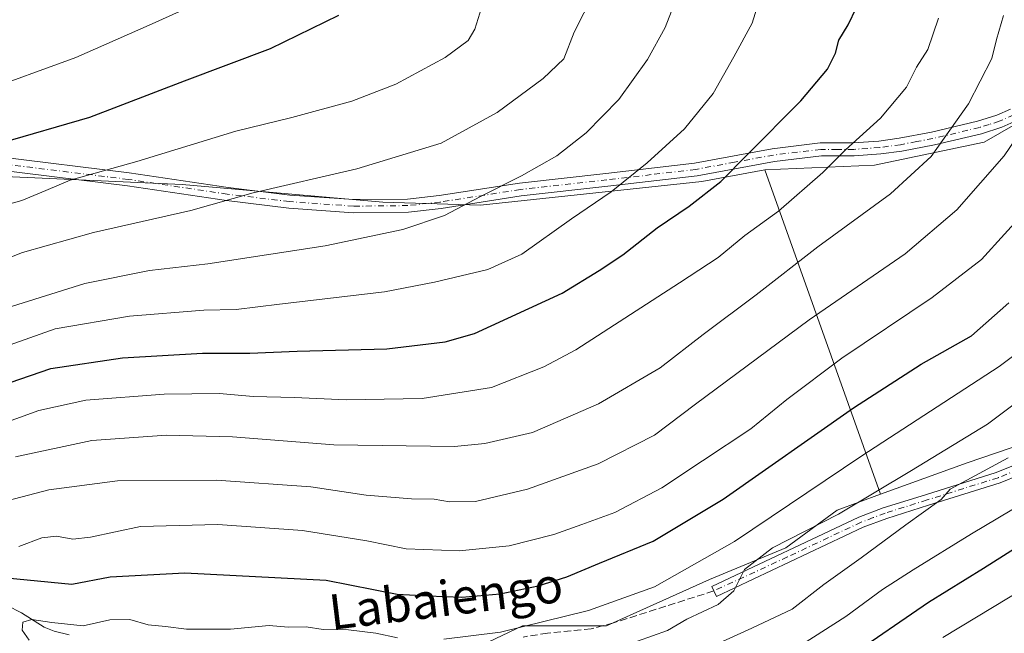
# Model space of a CAD drawing. Units: metres. Extents: x 599949 to 603384, y 4775433 to 4777797.
# Drawn here: x 600650 to 600874, y 4775642 to 4775781 of the extents above; entities that cross this region are included whole.
import ezdxf
from ezdxf.enums import TextEntityAlignment as Align

# ---------------------------------------------------------------- set-up
doc = ezdxf.new("R2010")
doc.units = ezdxf.units.M
doc.header["$MEASUREMENT"] = 0
doc.linetypes.add('DGN Style 3', pattern=[2.307223458686699, 1.648016756204785, -0.6592067024819142])
doc.linetypes.add('DGN Style 4', pattern=[2.6384748266838614, 1.318413404963828, -0.6592067024819142, 0.001648016756204785, -0.6592067024819142])
for name, color, linetype, lineweight in [('Arbolado forestal CxS', 92, 'Continuous', 0), ('Camino Cxs', 7, 'Continuous', 0), ('Camino eje', 30, 'DGN Style 4', 13), ('Corriente natural lineal', 142, 'Continuous', 13), ('Curva de nivel maestra', 30, 'Continuous', 30), ('Curva de nivel normal', 30, 'Continuous', 0), ('Pastizal CxS', 92, 'Continuous', 0), ('Senda', 7, 'DGN Style 3', 0), ('Texto cartográfico', 7, 'Continuous', 0)]:
    doc.layers.add(name, color=color, linetype=linetype, lineweight=lineweight)
doc.styles.add('Style-Arial', font='txt')

msp = doc.modelspace()

# ---------------------------------------------------------------- linework, layer by layer
at = {"layer": 'Arbolado forestal CxS', "color": 92, "linetype": 'Continuous', "lineweight": 0, "extrusion": (0.1305895807293487, -0.3672709384332688, 0.9209008737031793), "elevation": -1674934.451858643, "flags": 128}
msp.add_lwpolyline([(2166068.136130998, 3958723.276669917), (2166068.136130998, 3958638.240322453)], dxfattribs=at)
at = {"layer": 'Arbolado forestal CxS', "color": 92, "linetype": 'Continuous', "lineweight": 0}
for points in [[(601039.1244999999, 4775711.080700001, 596.2939999999944), (601041.6974999999, 4775714.4835, 596.7618999999977), (601044.6743000001, 4775717.088099999, 596.7844000000041), (601039.8371000001, 4775728.622500001, 599.6641999999993), (601032.0231, 4775737.924500001, 602.678899999999), (600995.1858999999, 4775759.504899999, 612.6352000000043), (600972.4880999997, 4775771.0393, 617.1333000000013), (600940.8598999997, 4775776.2481, 622.9073999999965), (600928.2084999997, 4775774.387700001, 625.3313000000053), (600908.8595000004, 4775769.5507, 629.4795000000013), (600886.5336999996, 4775763.225099999, 634.7446999999956), (600869.7893000003, 4775753.551100001, 638.2572999999975), (600844.8589000005, 4775748.3419, 644.0562999999966), (600819.9282999998, 4775747.225500001, 649.2455999999949)], [(600899.2713000001, 4775691.9573, 607.2927000000054), (600865.8766999999, 4775680.627499999, 613.9873999999982), (600846.1637000004, 4775673.4409, 616.0987000000023), (600819.9282999998, 4775747.225500001, 649.2455999999949), (600844.8589000005, 4775748.3419, 644.0562999999966), (600869.7893000003, 4775753.551100001, 638.2572999999975), (600886.5336999996, 4775763.225099999, 634.7446999999956)], [(600819.9282999998, 4775747.225500001, 649.2455999999949), (600805.6017000005, 4775744.570499999, 652.2249000000012), (600755.2178999997, 4775739.1963, 660.540599999993), (600733.0488999998, 4775739.867900001, 663.2247000000061), (600687.3673, 4775743.8983, 668.1442999999999), (600643.7012999998, 4775745.9133, 673.873900000006), (600600.0351, 4775747.2565, 682.3043000000034), (600539.5743000006, 4775742.554099999, 692.4104999999981), (600548.9791000001, 4775713.668500001, 681.6362999999983), (600487.1747000003, 4775691.500299999, 681.9612999999954), (600483.1438999996, 4775708.9659, 689.952099999995), (600478.4414999997, 4775712.3247, 691.6603000000032), (600447.8573000003, 4775695.828500001, 681.1978999999993)], [(600643.7012999998, 4775745.9133, 673.873900000006), (600687.3673, 4775743.8983, 668.1442999999999), (600733.0488999998, 4775739.867900001, 663.2247000000061), (600755.2178999997, 4775739.1963, 660.540599999993), (600805.6017000005, 4775744.570499999, 652.2249000000012), (600819.9282999998, 4775747.225500001, 649.2455999999949), (600846.1637000004, 4775673.4409, 616.0987000000023), (600836.3207, 4775669.852299999, 617.8847999999998), (600824.6655000001, 4775661.246300001, 616.7114000000003), (600807.2977, 4775654.0167, 618.7936999999947), (600783.8658999996, 4775643.4869, 619.3758999999991), (600764.7692999998, 4775643.4869, 621.953800000003), (600749.3454999998, 4775636.142100001, 618.6983000000037), (600704.2829, 4775636.776900001, 617.4707000000053), (600697.1977000004, 4775636.876499999, 617.25), (600670.7562999995, 4775636.876300001, 617.9079000000056), (600657.6224999996, 4775635.0285, 620.1996999999974), (600635.2805000005, 4775640.9045, 624.9133000000002)], [(601039.1244999999, 4775711.080700001, 596.2939999999944), (601028.1120999996, 4775716.806700001, 598.3059999999969), (601010.7609000001, 4775720.4871, 599.5632000000041), (600984.9968999998, 4775721.5383, 601.0206999999937), (600962.3881000001, 4775722.5899, 603.1386000000057), (600946.6145000001, 4775722.5899, 604.6160999999993), (600924.5312999999, 4775716.2805, 606.2231999999931), (600914.0153000001, 4775707.342499999, 606.1925999999949), (600907.1799, 4775700.5075, 606.6352000000043), (600899.2713000001, 4775691.9573, 607.2927000000054), (600865.8766999999, 4775680.627499999, 613.9873999999982), (600846.1637000004, 4775673.4409, 616.0987000000023)], [(601039.1244999999, 4775711.080700001, 596.2939999999944), (601028.1120999996, 4775716.806700001, 598.3059999999969), (601010.7609000001, 4775720.4871, 599.5632000000041), (600984.9968999998, 4775721.5383, 601.0206999999937), (600962.3881000001, 4775722.5899, 603.1386000000057), (600946.6145000001, 4775722.5899, 604.6160999999993), (600924.5312999999, 4775716.2805, 606.2231999999931), (600914.0153000001, 4775707.342499999, 606.1925999999949), (600907.1799, 4775700.5075, 606.6352000000043), (600899.2713000001, 4775691.9573, 607.2927000000054), (600865.8766999999, 4775680.627499999, 613.9873999999982), (600846.1637000004, 4775673.4409, 616.0987000000023)], [(600749.3454999998, 4775636.142100001, 618.6983000000037), (600764.7692999998, 4775643.4869, 621.953800000003), (600783.8658999996, 4775643.4869, 619.3758999999991), (600807.2977, 4775654.0167, 618.7936999999947), (600824.6655000001, 4775661.246300001, 616.7114000000003), (600836.3207, 4775669.852299999, 617.8847999999998), (600846.1637000004, 4775673.4409, 616.0987000000023), (600865.8766999999, 4775680.627499999, 613.9873999999982), (600899.2713000001, 4775691.9573, 607.2927000000054)], [(600704.2829, 4775636.776900001, 617.4707000000053), (600749.3454999998, 4775636.142100001, 618.6983000000037), (600764.7692999998, 4775643.4869, 621.953800000003), (600783.8658999996, 4775643.4869, 619.3758999999991), (600807.2977, 4775654.0167, 618.7936999999947), (600824.6655000001, 4775661.246300001, 616.7114000000003), (600836.3207, 4775669.852299999, 617.8847999999998), (600846.1637000004, 4775673.4409, 616.0987000000023)], [(600704.2829, 4775636.776900001, 617.4707000000053), (600749.3454999998, 4775636.142100001, 618.6983000000037), (600764.7692999998, 4775643.4869, 621.953800000003), (600783.8658999996, 4775643.4869, 619.3758999999991), (600807.2977, 4775654.0167, 618.7936999999947), (600824.6655000001, 4775661.246300001, 616.7114000000003), (600836.3207, 4775669.852299999, 617.8847999999998), (600846.1637000004, 4775673.4409, 616.0987000000023)]]:
    msp.add_polyline3d(points, dxfattribs=at)
at = {"layer": 'Camino Cxs', "color": 7, "linetype": 'Continuous', "lineweight": 0}
for points in [[(600645.7701000003, 4775750.220100001, 674.4799000000058), (600675.3201000001, 4775746.5701, 669.812300000005), (600697.8501000004, 4775743.220100001, 666.215200000006), (600711.9001000002, 4775741.520099999, 664.5942000000068), (600726.4301000005, 4775740.4901, 663.3938999999956), (600738.6201, 4775740.620100001, 662.5191000000051), (600745.8601000002, 4775741.420100001, 661.8928000000016), (600764.0900999998, 4775744.220100001, 660.0926999999938), (600783.7401000002, 4775746.420100001, 656.9885000000068), (600803.9200999998, 4775748.8101, 652.9440999999933), (600821.5601000005, 4775752.0701, 649.3377999999939), (600832.4901000002, 4775753.380100001, 647.0770000000048), (600840.0100999996, 4775753.380100001, 645.5546999999933), (600845.8000999996, 4775753.800100001, 644.3472999999941), (600850.4700999996, 4775754.4301, 643.3086999999941), (600857.7600999996, 4775755.8301, 641.6683000000048), (600868.2500999998, 4775758.300100001, 639.0973999999987), (600872.6300999997, 4775759.6801, 638.085699999996), (600875.7901, 4775761.090100001, 637.417300000001)], [(600645.7701000003, 4775750.220100001, 674.4799000000058), (600675.3201000001, 4775746.5701, 669.812300000005), (600697.8501000004, 4775743.220100001, 666.215200000006), (600711.9001000002, 4775741.520099999, 664.5942000000068), (600726.4301000005, 4775740.4901, 663.3938999999956), (600738.6201, 4775740.620100001, 662.5191000000051), (600745.8601000002, 4775741.420100001, 661.8928000000016), (600764.0900999998, 4775744.220100001, 660.0926999999938), (600783.7401000002, 4775746.420100001, 656.9885000000068), (600803.9200999998, 4775748.8101, 652.9440999999933), (600821.5601000005, 4775752.0701, 649.3377999999939), (600832.4901000002, 4775753.380100001, 647.0770000000048), (600840.0100999996, 4775753.380100001, 645.5546999999933), (600845.8000999996, 4775753.800100001, 644.3472999999941), (600850.4700999996, 4775754.4301, 643.3086999999941), (600857.7600999996, 4775755.8301, 641.6683000000048), (600868.2500999998, 4775758.300100001, 639.0973999999987), (600872.6300999997, 4775759.6801, 638.085699999996), (600875.7901, 4775761.090100001, 637.417300000001)], [(600877.2100999998, 4775758.470100001, 636.8047999999981), (600873.7801000001, 4775756.940099999, 637.4342999999935), (600869.1300999997, 4775755.4801, 638.4648000000016), (600858.4801000003, 4775752.960100001, 641.0678999999947), (600851.0601000005, 4775751.540100001, 642.593599999993), (600846.2401000002, 4775750.890100001, 643.732600000003), (600840.2301000003, 4775750.450099999, 645.0044999999955), (600832.7901, 4775750.460100001, 646.4964000000036), (600822.1201, 4775749.170100001, 648.693299999999), (600804.4700999996, 4775745.920100001, 652.2572999999975), (600784.1801000005, 4775743.5101, 656.2391999999963), (600764.5100999996, 4775741.3101, 659.2323999999935), (600746.2600999996, 4775738.450099999, 661.2320999999939), (600738.8201000001, 4775737.630100001, 661.8252000000066), (600726.3800999997, 4775737.5001, 662.5840000000027), (600711.6401000004, 4775738.550100001, 663.8494000000064), (600697.5000999998, 4775740.2601, 665.5967999999993), (600674.9700999996, 4775743.610099999, 668.8812000000034), (600645.4101, 4775747.2601, 673.5638000000035)], [(600877.2100999998, 4775758.470100001, 636.8047999999981), (600873.7801000001, 4775756.940099999, 637.4342999999935), (600869.1300999997, 4775755.4801, 638.4648000000016), (600858.4801000003, 4775752.960100001, 641.0678999999947), (600851.0601000005, 4775751.540100001, 642.593599999993), (600846.2401000002, 4775750.890100001, 643.732600000003), (600840.2301000003, 4775750.450099999, 645.0044999999955), (600832.7901, 4775750.460100001, 646.4964000000036), (600822.1201, 4775749.170100001, 648.693299999999), (600804.4700999996, 4775745.920100001, 652.2572999999975), (600784.1801000005, 4775743.5101, 656.2391999999963), (600764.5100999996, 4775741.3101, 659.2323999999935), (600746.2600999996, 4775738.450099999, 661.2320999999939), (600738.8201000001, 4775737.630100001, 661.8252000000066), (600726.3800999997, 4775737.5001, 662.5840000000027), (600711.6401000004, 4775738.550100001, 663.8494000000064), (600697.5000999998, 4775740.2601, 665.5967999999993), (600674.9700999996, 4775743.610099999, 668.8812000000034), (600645.4101, 4775747.2601, 673.5638000000035)], [(600882.3800999997, 4775679.6501, 613.9958999999944), (600873.3800999997, 4775676.030099999, 619.4545999999973), (600857.1501000002, 4775670.940099999, 617.6962000000058), (600847.6601, 4775667.950099999, 617.2595000000001), (600842.2500999998, 4775665.920100001, 618.7033999999985), (600808.8901000004, 4775650.1801, 623.6735000000045), (600808.2774999999, 4775651.4351, 622.2793999999994), (600807.8201000001, 4775652.440099999, 621.0089000000007), (600841.2801000001, 4775668.220100001, 617.005999999994), (600846.8400999998, 4775670.3201, 616.4300999999978), (600856.4001000002, 4775673.3301, 616.1836999999941), (600872.5301000001, 4775678.390100001, 618.5736000000034), (600881.3701, 4775681.9301, 612.216499999995)], [(600882.3800999997, 4775679.6501, 613.9958999999944), (600873.3800999997, 4775676.030099999, 619.4545999999973), (600857.1501000002, 4775670.940099999, 617.6962000000058), (600847.6601, 4775667.950099999, 617.2595000000001), (600842.2500999998, 4775665.920100001, 618.7033999999985), (600808.8901000004, 4775650.1801, 623.6735000000045), (600808.2774999999, 4775651.4351, 622.2793999999994), (600807.8201000001, 4775652.440099999, 621.0089000000007), (600841.2801000001, 4775668.220100001, 617.005999999994), (600846.8400999998, 4775670.3201, 616.4300999999978), (600856.4001000002, 4775673.3301, 616.1836999999941), (600872.5301000001, 4775678.390100001, 618.5736000000034), (600881.3701, 4775681.9301, 612.216499999995)]]:
    msp.add_polyline3d(points, dxfattribs=at)
at = {"layer": 'Camino eje', "color": 30, "linetype": 'DGN Style 4', "lineweight": 13}
for points in [[(600876.5000999998, 4775759.780099999, 637.1031999999977), (600873.2050999999, 4775758.3101, 637.7710999999981), (600870.8800999997, 4775757.5801, 638.2820999999967), (600868.6901000004, 4775756.890100001, 638.773199999996), (600863.3651000002, 4775755.630100001, 640.1010999999999), (600858.1201, 4775754.395099999, 641.366200000004), (600854.4101, 4775753.6851, 642.1598999999987), (600850.7651000004, 4775752.985099999, 642.9091000000044), (600846.0201000003, 4775752.345100001, 643.9839000000065), (600840.1201, 4775751.915100001, 645.2507999999943), (600836.4001000002, 4775751.920100001, 646.0059000000037), (600832.6401000004, 4775751.920100001, 646.7453999999998), (600827.3051000005, 4775751.2751, 647.8448000000062), (600821.8400999998, 4775750.620100001, 649.0151000000042), (600813.0151000004, 4775748.995100001, 650.8689000000013), (600804.1951000001, 4775747.3651, 652.5702000000019), (600794.0500999996, 4775746.1601, 654.7587000000058), (600783.9600999998, 4775744.965100001, 656.6132999999973), (600764.3000999996, 4775742.765100001, 659.6021000000037), (600746.0563000003, 4775739.932700001, 661.561400000006), (600738.7106999997, 4775739.1209, 662.1717999999964), (600726.3849, 4775738.989499999, 662.9887000000017), (600711.7569000004, 4775740.026500001, 664.2204999999958), (600697.6497, 4775741.733300001, 665.8481000000029), (600675.1177000003, 4775745.083699999, 669.3472999999941), (600645.5604999998, 4775748.7345, 674.0121999999974)], [(600877.4550999999, 4775679.020099999, 616.3545000000013), (600872.9550999999, 4775677.210100001, 619.5170000000071), (600856.7751000002, 4775672.1351, 616.7259000000049), (600847.2500999998, 4775669.1351, 616.7835999999952), (600844.5450999998, 4775668.120100001, 617.1996000000072), (600841.7651000004, 4775667.0701, 617.5320999999967), (600825.0351, 4775659.1801, 621.4559000000008), (600808.2774999999, 4775651.4351, 622.2793999999994)]]:
    msp.add_polyline3d(points, dxfattribs=at)
at = {"layer": 'Corriente natural lineal', "color": 142, "linetype": 'Continuous', "lineweight": 13}
msp.add_polyline3d([(600647.5817, 4775648.102700001, 622.636400000003), (600650.8044999996, 4775646.478700001, 621.9795000000013), (600656.0122999996, 4775643.228700001, 621.0409999999974), (600658.2456999999, 4775642.2915, 620.7731000000058), (600661.6495000003, 4775641.4561, 620.5779999999941)], dxfattribs=at)
at = {"layer": 'Curva de nivel maestra', "color": 30, "linetype": 'Continuous', "lineweight": 30, "flags": 128}
for points, elevation in [([(600643.5599999996, 4775697.300100001), (600657.54, 4775702.050100001), (600673.7999999998, 4775704.520099999), (600692.0199999996, 4775705.520099999), (600702.7599999999, 4775705.530099999), (600713.5700000003, 4775706.0001), (600733.9000000004, 4775706.520099999), (600747.1600000003, 4775708.140100001), (600753.9000000004, 4775710.030099999), (600773.7999999998, 4775719.200099999), (600782.1799999997, 4775724.350099999), (600787.6299999999, 4775727.9301), (600795.4400000004, 4775734.030099999), (600802.6699999999, 4775739.030099999), (600809.9100000003, 4775744.600099999), (600815.8399999999, 4775750.690099999), (600828.0499999998, 4775762.940099999), (600834.1600000003, 4775770.1601), (600835.9600000001, 4775773.800100001), (600836.75, 4775776.7301), (600838.8600000005, 4775780.220100001), (600840.7400000002, 4775784.1801)], 650), ([(600722.9000000004, 4775782.340100001), (600707.4000000004, 4775774.8201), (600687.8399999999, 4775767.4001), (600666.3200000003, 4775759.200099999), (600645.8099999996, 4775753.280099999)], 675), ([(600644.2300000006, 4775654.690099999), (600662.2999999998, 4775653.0001), (600671, 4775654.6601), (600687.9500000002, 4775655.550100001), (600720.1600000003, 4775653.880100001), (600736.2599999999, 4775650.7301), (600743.2300000006, 4775650.340100001), (600751.0099999999, 4775650.040100001), (600759.6699999999, 4775650.8201), (600768.3399999999, 4775652.610099999), (600774.9000000004, 4775654.630100001), (600782.2599999999, 4775657.7401), (600794.4800000006, 4775662.7401), (600810.4299999997, 4775672.300100001), (600840.0199999996, 4775693.0701), (600855.4699999997, 4775703.0601), (600866.8600000005, 4775709.4901), (600875.3499999996, 4775716.9901)], 624.9999999999999), ([(600839.0300000003, 4775636.440099999), (600857.1299999999, 4775648.9101), (600869.6299999999, 4775656.620100001), (600879.54, 4775662.940099999)], 600)]:
    msp.add_lwpolyline(points, dxfattribs=dict(at, elevation=elevation))
at = {"layer": 'Curva de nivel normal', "color": 30, "linetype": 'Continuous', "lineweight": 0, "flags": 128}
for points, elevation in [([(600820.8300000001, 4775792.91), (600817, 4775780.609999999), (600812.8200000003, 4775772.960000001), (600808.1600000003, 4775764.66), (600801.6100000005, 4775756.609999999), (600793.1699999999, 4775748.83), (600784.9199999999, 4775742.24), (600775.9100000003, 4775736.100000001), (600764.5999999996, 4775728.060000001), (600756.9100000003, 4775724.58), (600744.7699999996, 4775721.730000001), (600733.3700000001, 4775719.5), (600709.54, 4775716.720000001), (600699.6500000004, 4775715.49), (600692.3399999999, 4775715.310000001), (600675.4400000004, 4775713.960000001), (600658.4800000006, 4775711.100000001), (600640.0899999999, 4775704.539999999)], 655), ([(600634.4800000006, 4775721.869999999), (600651.0499999998, 4775728.470000001), (600667.2300000006, 4775732.980000001), (600689.3799999999, 4775738.02), (600703.5099999999, 4775742.01), (600727.1399999997, 4775747.470000001), (600746.2699999996, 4775753.34), (600758.9900000002, 4775760.27), (600769.5, 4775768.01), (600774.1900000004, 4775772.49), (600776.5, 4775778.609999999), (600780.9600000001, 4775787.279999999)], 665), ([(600641.0800000001, 4775764.810000001), (600663.2300000006, 4775772.82), (600679.8499999996, 4775780.189999999), (600689.7699999996, 4775784.66)], 680), ([(600642.2300000006, 4775714.220000001), (600665.2400000002, 4775721.359999999), (600679.9500000002, 4775724.33), (600693.2400000002, 4775725.869999999), (600719.9000000004, 4775729.939999999), (600737.5999999996, 4775733.65), (600747.0199999996, 4775736.9), (600755.2599999999, 4775741.189999999), (600764.5700000003, 4775745.859999999), (600772.5700000003, 4775750.430000001), (600779.2300000006, 4775755.680000001), (600786.6900000004, 4775763.300000001), (600793.2199999997, 4775772.34), (600797.2400000002, 4775779.609999999), (600798.6799999997, 4775783.369999999)], 660), ([(600644.5700000003, 4775671.17), (600657.0199999996, 4775674.430000001), (600672.6399999997, 4775676.470000001), (600695.1699999999, 4775676.680000001), (600716.6399999997, 4775675.140000001), (600729.2300000006, 4775673.26), (600739.5599999996, 4775672.41), (600744.7000000002, 4775672.359999999), (600748.2000000002, 4775671.699999999), (600754.0599999996, 4775671.800000001), (600765.9000000004, 4775674.600000001), (600781.9800000006, 4775680.33), (600794.8200000003, 4775686.91), (600804.1200000001, 4775693.970000001), (600829.9699999997, 4775713.16), (600851.8399999999, 4775728.15), (600863.5700000003, 4775738.180000001), (600874.29, 4775750.480000001), (600882.0800000001, 4775761.859999999), (600884.8499999996, 4775768.34), (600887, 4775772.279999999), (600887.8600000005, 4775774.939999999), (600888.9000000004, 4775778.939999999), (600889.1100000005, 4775784.279999999)], 635), ([(600645.0499999998, 4775738.689999999), (600650.9400000004, 4775740.279999999), (600656.4000000004, 4775742.52), (600661.8899999997, 4775744.880000001), (600677.0599999996, 4775749.16), (600699.5700000003, 4775756.09), (600712.3300000001, 4775759.199999999), (600725.9699999997, 4775762.9), (600736, 4775766.720000001), (600747.2300000006, 4775772.800000001), (600752.4000000004, 4775776.699999999), (600753.9100000003, 4775779.230000001), (600755.4299999997, 4775784.15)], 670), ([(600644.2699999996, 4775688.730000001), (600654.7599999999, 4775692.49), (600665.4699999997, 4775694.84), (600683.2800000003, 4775696.24), (600695.8700000001, 4775696.369999999), (600703.5599999996, 4775695.680000001), (600712.9199999999, 4775695.49), (600724.6699999999, 4775694.939999999), (600741.9699999997, 4775695.199999999), (600757.75, 4775697.76), (600769.6100000005, 4775702.4), (600776.9299999997, 4775706.33), (600800.5099999999, 4775721.550000001), (600809.2800000003, 4775727.34), (600815.3200000003, 4775732.300000001), (600822.9900000002, 4775737.869999999), (600833.0700000003, 4775746.66), (600838.2300000006, 4775751.810000001), (600846.2300000006, 4775759.029999999), (600852.0899999999, 4775766.039999999), (600854.4000000004, 4775770.609999999), (600856.9500000002, 4775774.609999999), (600859.4100000003, 4775781.76)], 645), ([(600649.4800000006, 4775681.99), (600666.8700000001, 4775685.67), (600683.7999999998, 4775686.91), (600698.8499999996, 4775686.539999999), (600721.8899999997, 4775684.66), (600749.29, 4775684.34), (600756.2400000002, 4775684.970000001), (600767.0800000001, 4775687.470000001), (600782.0499999998, 4775694.01), (600796.1100000005, 4775702.24), (600805.8399999999, 4775709.76), (600817.9299999997, 4775718.850000001), (600831.9699999997, 4775729.74), (600848.4800000006, 4775741.82), (600857.7199999997, 4775750.33), (600866.2400000002, 4775762.279999999), (600871.5, 4775772.609999999), (600872.5899999999, 4775776.92), (600874.1799999997, 4775782.34)], 640), ([(600650.2000000002, 4775661.58), (600655.4600000001, 4775663.51), (600658.8200000003, 4775663.939999999), (600662.4900000002, 4775663.230000001), (600666.5700000003, 4775663.699999999), (600677.9400000004, 4775666.109999999), (600695.5, 4775666.560000001), (600714.7699999996, 4775665.17), (600729.3799999999, 4775662.82), (600738.3300000001, 4775661), (600750.3899999997, 4775660.529999999), (600761.7800000003, 4775661.730000001), (600771.8700000001, 4775664.27), (600778.2400000002, 4775666.57), (600785.7999999998, 4775669.310000001), (600796.4800000006, 4775674.880000001), (600805.7000000002, 4775681.02), (600816.7100000001, 4775688.289999999), (600824.8799999999, 4775695.01), (600837.4400000004, 4775704.4), (600857.9699999997, 4775718.189999999), (600869.1799999997, 4775726.850000001), (600879.6600000003, 4775738.369999999)], 630), ([(600746.8899999997, 4775640.49), (600759.8099999996, 4775642.029999999), (600779.79, 4775647.01), (600794.8099999996, 4775652.380000001), (600812.9900000002, 4775662.710000001), (600841.9600000001, 4775682.210000001), (600873.1600000003, 4775702.52), (600879.6500000004, 4775707.380000001)], 620), ([(600886.9000000004, 4775701.699999999), (600870.5700000003, 4775689.41), (600853.2300000006, 4775678.83), (600836.6799999997, 4775668.91), (600821.6600000003, 4775661.27), (600815.25, 4775656.33), (600812.8099999996, 4775651.470000001), (600809.29, 4775648.350000001), (600802.1399999997, 4775645.01), (600797.79, 4775642.460000001), (600787.54, 4775638.83)], 615), ([(600803.4199999999, 4775636.789999999), (600816.9000000004, 4775643), (600826.0800000001, 4775647.279999999), (600833.2800000003, 4775652.91), (600841.7800000003, 4775658.949999999), (600851.9500000002, 4775666.51), (600859.9600000001, 4775672.27), (600862.0099999999, 4775674.619999999), (600875.2300000006, 4775681.699999999)], 610), ([(600878.8700000001, 4775671.539999999), (600866.9000000004, 4775664.41), (600853.5899999999, 4775656.25), (600846.6799999997, 4775651.800000001), (600838.3200000003, 4775645.630000001), (600828.2300000006, 4775639.210000001)], 605), ([(600860.4100000003, 4775640.810000001), (600879.3200000003, 4775652.33)], 595), ([(600652.5700000003, 4775640.27), (600651.0300000003, 4775642.529999999), (600651.1399999997, 4775644.359999999), (600653.2199999997, 4775644.92), (600657.7400000002, 4775644.289999999), (600664.9000000004, 4775643.52), (600670.9100000003, 4775644.84), (600675.5099999999, 4775644.949999999), (600679.6799999997, 4775643.74), (600683.6200000001, 4775643.34), (600688.3399999999, 4775642.720000001), (600698.3899999997, 4775642.779999999), (600707.1699999999, 4775643.560000001), (600711.4900000002, 4775643.210000001), (600715.5700000003, 4775643.26), (600719.4100000003, 4775642.680000001), (600725.2000000002, 4775642.560000001), (600731.4500000002, 4775641.84), (600736.3600000005, 4775640.75)], 620)]:
    msp.add_lwpolyline(points, dxfattribs=dict(at, elevation=elevation))
at = {"layer": 'Pastizal CxS', "color": 92, "linetype": 'Continuous', "lineweight": 0}
for points in [[(601039.1244999999, 4775711.080700001, 596.2939999999944), (601041.6974999999, 4775714.4835, 596.7618999999977), (601044.6743000001, 4775717.088099999, 596.7844000000041), (601039.8371000001, 4775728.622500001, 599.6641999999993), (601032.0231, 4775737.924500001, 602.678899999999), (600995.1858999999, 4775759.504899999, 612.6352000000043), (600972.4880999997, 4775771.0393, 617.1333000000013), (600940.8598999997, 4775776.2481, 622.9073999999965), (600928.2084999997, 4775774.387700001, 625.3313000000053), (600908.8595000004, 4775769.5507, 629.4795000000013), (600886.5336999996, 4775763.225099999, 634.7446999999956), (600869.7893000003, 4775753.551100001, 638.2572999999975), (600844.8589000005, 4775748.3419, 644.0562999999966), (600819.9282999998, 4775747.225500001, 649.2455999999949)], [(600886.5336999996, 4775763.225099999, 634.7446999999956), (600869.7893000003, 4775753.551100001, 638.2572999999975), (600844.8589000005, 4775748.3419, 644.0562999999966), (600819.9282999998, 4775747.225500001, 649.2455999999949), (600805.6017000005, 4775744.570499999, 652.2249000000012), (600755.2178999997, 4775739.1963, 660.540599999993), (600733.0488999998, 4775739.867900001, 663.2247000000061), (600687.3673, 4775743.8983, 668.1442999999999), (600643.7012999998, 4775745.9133, 673.873900000006)], [(600819.9282999998, 4775747.225500001, 649.2455999999949), (600805.6017000005, 4775744.570499999, 652.2249000000012), (600755.2178999997, 4775739.1963, 660.540599999993), (600733.0488999998, 4775739.867900001, 663.2247000000061), (600687.3673, 4775743.8983, 668.1442999999999), (600643.7012999998, 4775745.9133, 673.873900000006), (600600.0351, 4775747.2565, 682.3043000000034), (600539.5743000006, 4775742.554099999, 692.4104999999981), (600548.9791000001, 4775713.668500001, 681.6362999999983), (600487.1747000003, 4775691.500299999, 681.9612999999954), (600483.1438999996, 4775708.9659, 689.952099999995), (600478.4414999997, 4775712.3247, 691.6603000000032), (600447.8573000003, 4775695.828500001, 681.1978999999993)]]:
    msp.add_polyline3d(points, dxfattribs=at)
at = {"layer": 'Senda', "color": 7, "linetype": 'DGN Style 3', "lineweight": 0}
msp.add_polyline3d([(600808.2774999999, 4775651.4351, 622.2793999999994), (600797.3400999998, 4775647.970100001, 623.2764000000025), (600785.4401000004, 4775644.1601, 626.4467000000004), (600780.4101, 4775642.8301, 626.9008999999933), (600770.5000999998, 4775641.860099999, 625.1159000000043), (600764.9501, 4775640.960100001, 626.4337999999989)], dxfattribs=at)

# ---------------------------------------------------------------- texts
at = {"layer": 'Texto cartográfico', "color": 7, "linetype": 'Continuous', "lineweight": 0, "style": 'Style-Arial'}
msp.add_text('Labaiengo', height=8, rotation=6.955870614595217, dxfattribs=at).set_placement((600747.3531464994, 4775649.766376336), align=Align.MIDDLE_CENTER)

doc.saveas('drawing.dxf')
